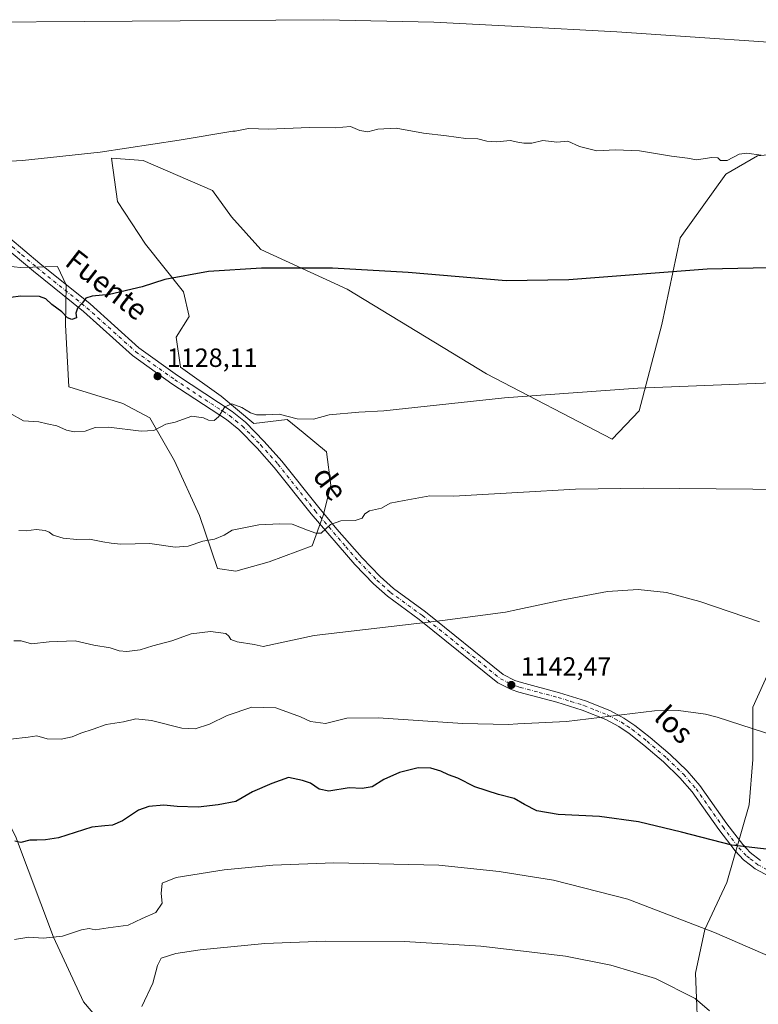
# Model space of a CAD drawing. Units: metres. Extents: x 651947 to 655413, y 4723160 to 4725549.
# Drawn here: x 653060 to 653341, y 4724113 to 4724487 of the extents above; entities that cross this region are included whole.
import ezdxf
from ezdxf.enums import TextEntityAlignment as Align

# ---------------------------------------------------------------- set-up
doc = ezdxf.new("R2010")
doc.units = ezdxf.units.M
doc.header["$MEASUREMENT"] = 0
doc.linetypes.add('DGN Style 4', pattern=[2.638475, 1.318413, -0.659207, 0.001648, -0.659207])
for name, color, linetype, lineweight in [('Arbolado forestal CxS', 92, 'Continuous', 0), ('Curva de nivel maestra', 30, 'Continuous', 30), ('Curva de nivel normal', 30, 'Continuous', 0), ('Pista no pavimentada Cxs', 111, 'Continuous', 0), ('Pista no pavimentada eje', 91, 'DGN Style 4', 0), ('Punto de cota en terreno', 7, 'Continuous', 0), ('Rótulo de punto de cota en terreno', 7, 'Continuous', 0), ('Texto cartográfico', 7, 'Continuous', 0)]:
    doc.layers.add(name, color=color, linetype=linetype, lineweight=lineweight)
doc.styles.add('Style-Arial', font='txt')

# ---------------------------------------------------------------- blocks, each defined once
blk = doc.blocks.new('*U13')
at = {"layer": 'Arbolado forestal CxS', "color": 92, "linetype": 'Continuous', "lineweight": 0}
blk.add_polyline3d([(653364.5721, 4724438.1929, 1119.404), (653340.8099, 4724435.7193, 1119.557), (653328.6977, 4724428.7985, 1120.2412), (653311.3933, 4724404.5749, 1123.387), (653304.4707, 4724371.6991, 1127.3477), (653295.8193, 4724338.8235, 1130.8985), (653285.5291, 4724328.0677, 1132.4892), (653237.8541, 4724352.8591, 1129.1178), (653184.8983, 4724385.1363, 1125.3849), (653152.0973, 4724400.1555, 1124.0375), (653140.9665, 4724412.5695, 1122.8764), (653133.7135, 4724422.5455, 1121.723), (653107.3617, 4724433.9217, 1120.1191), (653095.2645, 4724434.8717, 1119.8738), (653097.6073, 4724418.4107, 1121.4682), (653108.2031, 4724402.1699, 1123.2176), (653122.6599, 4724384.1239, 1125.4211), (653124.8169, 4724374.6491, 1126.52), (653119.9397, 4724366.8931, 1127.0833), (653121.5125, 4724355.4963, 1127.9558), (653137.0533, 4724344.4701, 1129.036), (653149.4023, 4724333.9933, 1130.2606), (653162.0675, 4724335.5999, 1130.087), (653168.1699, 4724330.5701, 1130.396), (653177.0073, 4724323.2861, 1131.3092), (653178.6141, 4724310.6191, 1133.415), (653175.7419, 4724299.1041, 1134.281), (653171.6007, 4724287.5563, 1135.5498), (653155.2445, 4724281.4035, 1136.5474), (653142.6295, 4724277.8917, 1136.4411), (653135.6125, 4724278.9769, 1136.1619), (653128.7237, 4724299.1297, 1133.3146), (653119.2801, 4724319.8505, 1130.7835), (653109.9531, 4724336.1265, 1129.4306), (653099.6433, 4724341.5725, 1128.9835), (653079.1403, 4724348.0197, 1128.0715), (653077.8835, 4724371.4985, 1125.6506), (653078.1137, 4724386.7563, 1124.1594), (653074.7549, 4724393.6585, 1123.3799), (653060.7857, 4724393.2875, 1123.4444), (653046.1327, 4724394.8057, 1123.361)], dxfattribs=at)
blk = doc.blocks.new('5PATER')
at = {"layer": 'Punto de cota en terreno', "linetype": 'Continuous', "lineweight": 0}
h = blk.add_hatch(color=51, dxfattribs=at)
edge = h.paths.add_edge_path()
edge.add_ellipse((0, 0), major_axis=(-0.11, -0.111), ratio=0.999422, start_angle=0, end_angle=360)

msp = doc.modelspace()

# ---------------------------------------------------------------- linework, layer by layer
at = {"layer": 'Arbolado forestal CxS', "color": 92, "linetype": 'Continuous', "lineweight": 0}
for points in [[(653046.1327, 4724394.8057, 1123.361), (653060.7857, 4724393.2875, 1123.4444), (653074.7549, 4724393.6585, 1123.3799), (653078.1137, 4724386.7563, 1124.1594), (653077.8835, 4724371.4985, 1125.6506), (653079.1403, 4724348.0197, 1128.0715), (653099.6433, 4724341.5725, 1128.9835), (653109.9531, 4724336.1265, 1129.4306), (653119.2801, 4724319.8505, 1130.7835), (653128.7237, 4724299.1297, 1133.3146), (653135.6125, 4724278.9769, 1136.1619), (653142.6295, 4724277.8917, 1136.4411), (653155.2445, 4724281.4035, 1136.5474), (653171.6007, 4724287.5563, 1135.5498), (653175.7419, 4724299.1041, 1134.281), (653178.6141, 4724310.6191, 1133.415), (653177.0073, 4724323.2861, 1131.3092), (653168.1699, 4724330.5701, 1130.396), (653162.0675, 4724335.5999, 1130.087), (653149.4023, 4724333.9933, 1130.2606), (653137.0533, 4724344.4701, 1129.036), (653121.5125, 4724355.4963, 1127.9558), (653119.9397, 4724366.8931, 1127.0833), (653124.8169, 4724374.6491, 1126.52), (653122.6599, 4724384.1239, 1125.4211), (653108.2031, 4724402.1699, 1123.2176), (653097.6073, 4724418.4107, 1121.4682), (653095.2645, 4724434.8717, 1119.8738), (653107.3617, 4724433.9217, 1120.1191), (653133.7135, 4724422.5455, 1121.723), (653140.9665, 4724412.5695, 1122.8764), (653152.0973, 4724400.1555, 1124.0375), (653184.8983, 4724385.1363, 1125.3849), (653237.8541, 4724352.8591, 1129.1178), (653285.5291, 4724328.0677, 1132.4892), (653295.8193, 4724338.8235, 1130.8985), (653304.4707, 4724371.6991, 1127.3477), (653311.3933, 4724404.5749, 1123.387), (653328.6977, 4724428.7985, 1120.2412), (653340.8099, 4724435.7193, 1119.557), (653364.5721, 4724438.1929, 1119.404)], [(653364.5721, 4724438.1929, 1119.404), (653340.8099, 4724435.7193, 1119.557), (653328.6977, 4724428.7985, 1120.2412), (653311.3933, 4724404.5749, 1123.387), (653304.4707, 4724371.6991, 1127.3477), (653295.8193, 4724338.8235, 1130.8985), (653285.5291, 4724328.0677, 1132.4892), (653237.8541, 4724352.8591, 1129.1178), (653184.8983, 4724385.1363, 1125.3849), (653152.0973, 4724400.1555, 1124.0375), (653140.9665, 4724412.5695, 1122.8764), (653133.7135, 4724422.5455, 1121.723), (653107.3617, 4724433.9217, 1120.1191), (653095.2645, 4724434.8717, 1119.8738), (653097.6073, 4724418.4107, 1121.4682), (653108.2031, 4724402.1699, 1123.2176), (653122.6599, 4724384.1239, 1125.4211), (653124.8169, 4724374.6491, 1126.52), (653119.9397, 4724366.8931, 1127.0833), (653121.5125, 4724355.4963, 1127.9558), (653137.0533, 4724344.4701, 1129.036), (653149.4023, 4724333.9933, 1130.2606), (653162.0675, 4724335.5999, 1130.087), (653168.1699, 4724330.5701, 1130.396), (653177.0073, 4724323.2861, 1131.3092), (653178.6141, 4724310.6191, 1133.415), (653175.7419, 4724299.1041, 1134.281), (653171.6007, 4724287.5563, 1135.5498), (653155.2445, 4724281.4035, 1136.5474), (653142.6295, 4724277.8917, 1136.4411), (653135.6125, 4724278.9769, 1136.1619), (653128.7237, 4724299.1297, 1133.3146), (653119.2801, 4724319.8505, 1130.7835), (653109.9531, 4724336.1265, 1129.4306), (653099.6433, 4724341.5725, 1128.9835), (653079.1403, 4724348.0197, 1128.0715), (653077.8835, 4724371.4985, 1125.6506), (653078.1137, 4724386.7563, 1124.1594), (653074.7549, 4724393.6585, 1123.3799), (653060.7857, 4724393.2875, 1123.4444), (653046.1327, 4724394.8057, 1123.361)], [(653364.5721, 4724438.1929, 1119.404), (653340.8099, 4724435.7193, 1119.557), (653328.6977, 4724428.7985, 1120.2412), (653311.3933, 4724404.5749, 1123.387), (653304.4707, 4724371.6991, 1127.3477), (653295.8193, 4724338.8235, 1130.8985), (653285.5291, 4724328.0677, 1132.4892), (653237.8541, 4724352.8591, 1129.1178), (653184.8983, 4724385.1363, 1125.3849), (653152.0973, 4724400.1555, 1124.0375), (653140.9665, 4724412.5695, 1122.8764), (653133.7135, 4724422.5455, 1121.723), (653107.3617, 4724433.9217, 1120.1191), (653095.2645, 4724434.8717, 1119.8738), (653097.6073, 4724418.4107, 1121.4682), (653108.2031, 4724402.1699, 1123.2176), (653122.6599, 4724384.1239, 1125.4211), (653124.8169, 4724374.6491, 1126.52), (653119.9397, 4724366.8931, 1127.0833), (653121.5125, 4724355.4963, 1127.9558), (653137.0533, 4724344.4701, 1129.036), (653149.4023, 4724333.9933, 1130.2606), (653162.0675, 4724335.5999, 1130.087), (653168.1699, 4724330.5701, 1130.396), (653177.0073, 4724323.2861, 1131.3092), (653178.6141, 4724310.6191, 1133.415), (653175.7419, 4724299.1041, 1134.281), (653171.6007, 4724287.5563, 1135.5498), (653155.2445, 4724281.4035, 1136.5474), (653142.6295, 4724277.8917, 1136.4411), (653135.6125, 4724278.9769, 1136.1619), (653128.7237, 4724299.1297, 1133.3146), (653119.2801, 4724319.8505, 1130.7835), (653109.9531, 4724336.1265, 1129.4306), (653099.6433, 4724341.5725, 1128.9835), (653079.1403, 4724348.0197, 1128.0715), (653077.8835, 4724371.4985, 1125.6506), (653078.1137, 4724386.7563, 1124.1594), (653074.7549, 4724393.6585, 1123.3799), (653060.7857, 4724393.2875, 1123.4444), (653046.1327, 4724394.8057, 1123.361)], [(653366.5427, 4724267.9365, 1138.7409), (653364.0955, 4724240.7429, 1141.4093), (653345.5745, 4724240.7431, 1141.164), (653338.9597, 4724226.1911, 1143.46), (653338.9593, 4724206.3475, 1145.6367), (653337.6361, 4724189.1499, 1148.0182), (653329.0787, 4724159.5949, 1151.6065), (653320.7585, 4724141.7559, 1156.0685), (653317.1911, 4724125.1073, 1158.5233), (653318.3797, 4724096.5655, 1165.0438), (653321.9453, 4724060.8877, 1168.8103), (653325.5107, 4724029.9669, 1168.4192), (653316.0013, 4723997.8585, 1171.911), (653304.1137, 4723972.8839, 1176.7341), (653288.6603, 4723956.2351, 1182.4114), (653264.8859, 4723938.3963, 1188.6675), (653261.3199, 4723920.5577, 1190.514), (653255.3753, 4723886.0701, 1198.597), (653255.3747, 4723861.0951, 1203.5987), (653248.2423, 4723837.3105, 1207.6478), (653225.6571, 4723819.4731, 1215.0417), (653214.9577, 4723801.6343, 1216.2663), (653210.0103, 4723781.6935, 1217.643)], [(653366.5427, 4724267.9365, 1138.7409), (653364.0955, 4724240.7429, 1141.4093), (653345.5745, 4724240.7431, 1141.164), (653338.9597, 4724226.1911, 1143.46), (653338.9593, 4724206.3475, 1145.6367), (653337.6361, 4724189.1499, 1148.0182), (653329.0787, 4724159.5949, 1151.6065), (653320.7585, 4724141.7559, 1156.0685), (653317.1911, 4724125.1073, 1158.5233), (653318.3797, 4724096.5655, 1165.0438), (653321.9453, 4724060.8877, 1168.8103), (653325.5107, 4724029.9669, 1168.4192), (653316.0013, 4723997.8585, 1171.911), (653304.1137, 4723972.8839, 1176.7341), (653288.6603, 4723956.2351, 1182.4114), (653264.8859, 4723938.3963, 1188.6675), (653261.3199, 4723920.5577, 1190.514), (653255.3753, 4723886.0701, 1198.597), (653255.3747, 4723861.0951, 1203.5987), (653248.2423, 4723837.3105, 1207.6478), (653225.6571, 4723819.4731, 1215.0417), (653214.9577, 4723801.6343, 1216.2663), (653210.0103, 4723781.6935, 1217.643)], [(653318.3797, 4724096.5655, 1165.0438), (653317.1911, 4724125.1073, 1158.5233), (653320.7585, 4724141.7559, 1156.0685), (653329.0787, 4724159.5949, 1151.6065), (653337.6361, 4724189.1499, 1148.0182), (653338.9593, 4724206.3475, 1145.6367), (653338.9597, 4724226.1911, 1143.46), (653345.5745, 4724240.7431, 1141.164), (653364.0955, 4724240.7429, 1141.4093), (653366.5427, 4724267.9365, 1138.7409), (653371.8415, 4724259.8155, 1139.5315), (653383.9091, 4724235.9865, 1142.6842), (653384.8469, 4724224.5737, 1144.2356), (653378.0027, 4724195.1599, 1147.6848), (653377.1193, 4724180.5201, 1149.1976), (653387.5641, 4724169.9941, 1150.8674), (653395.2343, 4724168.2901, 1151.2582), (653395.1209, 4724148.5883, 1153.851), (653389.3605, 4724126.1933, 1156.6264), (653396.6225, 4724118.6791, 1158.925), (653383.6883, 4724102.9739, 1159.3478)], [(653345.5745, 4724240.7431, 1141.164), (653338.9597, 4724226.1911, 1143.46), (653338.9593, 4724206.3475, 1145.6367), (653337.6361, 4724189.1499, 1148.0182), (653329.0787, 4724159.5949, 1151.6065), (653320.7585, 4724141.7559, 1156.0685), (653317.1911, 4724125.1073, 1158.5233), (653318.3797, 4724096.5655, 1165.0438)], [(653005.0859, 4724097.5859, 1163.3054), (653013.4365, 4724118.1417, 1160.1282), (653024.5071, 4724155.9291, 1156.4745), (653037.8695, 4724179.1597, 1149.7824), (653042.0107, 4724190.7075, 1148.1448), (653050.1807, 4724194.1015, 1147.5697), (653050.8811, 4724192.7403, 1147.7528), (653051.9217, 4724190.7175, 1148.0096), (653058.8885, 4724177.1745, 1149.5948), (653073.2489, 4724138.7907, 1154.516), (653084.6989, 4724114.3099, 1157.7252), (653097.8185, 4724098.7709, 1160.6085)], [(653097.8185, 4724098.7709, 1160.6085), (653084.6989, 4724114.3099, 1157.7252), (653073.2489, 4724138.7907, 1154.516), (653058.8885, 4724177.1745, 1149.5948), (653051.9217, 4724190.7175, 1148.0096), (653050.8811, 4724192.7403, 1147.7528), (653050.1807, 4724194.1015, 1147.5697), (653042.0107, 4724190.7075, 1148.1448), (653037.8695, 4724179.1597, 1149.7824), (653024.5071, 4724155.9291, 1156.4745), (653013.4365, 4724118.1417, 1160.1282), (653005.0859, 4724097.5859, 1163.3054)], [(653005.0859, 4724097.5859, 1163.3054), (653013.4365, 4724118.1417, 1160.1282), (653024.5071, 4724155.9291, 1156.4745), (653037.8695, 4724179.1597, 1149.7824), (653042.0107, 4724190.7075, 1148.1448), (653050.1807, 4724194.1015, 1147.5697), (653050.8811, 4724192.7403, 1147.7528), (653051.9217, 4724190.7175, 1148.0096), (653058.8885, 4724177.1745, 1149.5948), (653073.2489, 4724138.7907, 1154.516), (653084.6989, 4724114.3099, 1157.7252), (653097.8185, 4724098.7709, 1160.6085)], [(653005.0859, 4724097.5859, 1163.3054), (653013.4365, 4724118.1417, 1160.1282), (653024.5071, 4724155.9291, 1156.4745), (653037.8695, 4724179.1597, 1149.7824), (653042.0107, 4724190.7075, 1148.1448), (653050.1807, 4724194.1015, 1147.5697), (653050.8811, 4724192.7403, 1147.7528), (653051.9217, 4724190.7175, 1148.0096), (653058.8885, 4724177.1745, 1149.5948), (653073.2489, 4724138.7907, 1154.516), (653084.6989, 4724114.3099, 1157.7252), (653097.8185, 4724098.7709, 1160.6085)]]:
    msp.add_polyline3d(points, dxfattribs=at)
at = {"layer": 'Curva de nivel maestra', "color": 30, "linetype": 'Continuous', "lineweight": 30, "flags": 128}
for points, elevation in [([(653344.91, 4724393.1401), (653321.7, 4724392.6901), (653269.14, 4724388.5701), (653245.3, 4724388.2801), (653208.04, 4724391.3801), (653179.35, 4724393.0901), (653152.3, 4724393.0601), (653132.17, 4724391.7601), (653115.6, 4724388.8201), (653106.93, 4724385.9301), (653094.58, 4724383.0201), (653087.92, 4724382.4601), (653085.58, 4724381.6701), (653084.34, 4724379.9001), (653082.37, 4724377.9001), (653081.72, 4724375.9001), (653082, 4724374.1401), (653080.23, 4724373.5201), (653078.57, 4724374.2101), (653076.45, 4724376.4201), (653072.6, 4724379.2501), (653070.39, 4724381.4501), (653067.96, 4724382.3001), (653060.9, 4724382.4701), (653056.97, 4724381.9601)], 1125), ([(653347.41, 4724171.8701), (653331.03, 4724173.7501), (653311.91, 4724178.7101), (653295.52, 4724182.7201), (653280.7, 4724184.7201), (653265.02, 4724185.4501), (653256.96, 4724186.8401), (653252.29, 4724189.2301), (653248.3, 4724191.5801), (653242.39, 4724193.0001), (653233.38, 4724195.9901), (653226.94, 4724199.2201), (653223.32, 4724200.5801), (653220.48, 4724201.8701), (653216.64, 4724203.0401), (653211.9, 4724203.1301), (653204.76, 4724201.4501), (653198.83, 4724198.6901), (653194.37, 4724196.0001), (653190.54, 4724195.3401), (653185.6, 4724195.6201), (653177.93, 4724194.3501), (653174.27, 4724195.0401), (653170.93, 4724197.3501), (653167.93, 4724198.3101), (653162.6, 4724199.4601), (653156.27, 4724197.2601), (653148.93, 4724194.0601), (653142.51, 4724190.3401), (653135.91, 4724189.1501), (653128.3, 4724188.2601), (653120.22, 4724188.5101), (653115.26, 4724188.9801), (653109.49, 4724188.5001), (653105.6, 4724187.1001), (653099.47, 4724183.1001), (653095.76, 4724181.3301), (653092.8, 4724181.2001), (653087.88, 4724180.6401), (653075.25, 4724176.6401), (653070.26, 4724175.8701), (653066.92, 4724175.7101), (653064.26, 4724175.7301), (653060.92, 4724174.8201), (653058.59, 4724175.2601)], 1150)]:
    msp.add_lwpolyline(points, dxfattribs=dict(at, elevation=elevation))
at = {"layer": 'Curva de nivel normal', "color": 30, "linetype": 'Continuous', "lineweight": 0, "flags": 128}
for points, elevation in [([(653372.85, 4724477.0301), (653287.34, 4724482.8601), (653249.733, 4724484.8499), (653217.79, 4724486.5401), (653175.99, 4724487.4901), (653030.21, 4724486.4301)], 1115), ([(653342.16, 4724435.9501), (653336.78, 4724436.8201), (653333.83, 4724436.3601), (653329.28, 4724434.0201), (653326.78, 4724433.9701), (653325.75, 4724434.9801), (653323.48, 4724435.1701), (653317.61, 4724434.2301), (653314.15, 4724434.8601), (653308.15, 4724435.6501), (653295.99, 4724437.6901), (653286.84, 4724438.0701), (653279.71, 4724437.6101), (653273.14, 4724439.2701), (653268.68, 4724441.2701), (653264.6, 4724440.9301), (653259.23, 4724441.5901), (653255, 4724440.5701), (653251.94, 4724440.5501), (653249.733, 4724440.9983), (653246.77, 4724441.6001), (653241.79, 4724441.1201), (653237.97, 4724441.3801), (653234.5, 4724442.2001), (653229.94, 4724442.3001), (653222.6, 4724443.3801), (653213.9, 4724444.3401), (653203.5, 4724446.3201), (653196.56, 4724445.8801), (653192.71, 4724444.8901), (653189.74, 4724445.4401), (653186.15, 4724446.9301), (653180.34, 4724446.4401), (653170.62, 4724446.5401), (653155.03, 4724445.9401), (653147.33, 4724446.0801), (653142.37, 4724445.1801), (653141.42, 4724445.0701), (653121.03, 4724441.6901), (653090.96, 4724437.1701), (653061.49, 4724433.9701), (653039.13, 4724432.7401)], 1120), ([(653390.8, 4724351.2401), (653295.34, 4724347.4401), (653249.733, 4724344.1973), (653244.71, 4724343.8401), (653198.78, 4724338.8201), (653189.32, 4724338.3901), (653178.08, 4724337.2801), (653172.06, 4724335.6701), (653165.84, 4724335.8501), (653159.07, 4724337.5401), (653154.03, 4724337.3701), (653150.39, 4724337.3601), (653148.11, 4724338.0801), (653144.84, 4724340.1501), (653141, 4724341.5501), (653138.45, 4724340.3701), (653135.99, 4724336.6201), (653134.32, 4724335.2001), (653132.14, 4724335.3001), (653130.24, 4724336.2101), (653125.82, 4724336.7701), (653119.56, 4724334.5701), (653115.93, 4724333.7301), (653111.39, 4724331.3701), (653106.64, 4724331.0901), (653094.37, 4724332.6701), (653089.17, 4724332.4701), (653085.34, 4724331.1301), (653081.08, 4724330.8601), (653078.27, 4724331.4401), (653074.6, 4724333.1401), (653070.92, 4724333.8701), (653067.68, 4724334.6801), (653061.87, 4724335.0301), (653056.44, 4724338.0801)], 1130), ([(653366.79, 4724308.8201), (653297.4, 4724309.4601), (653271.64, 4724309.0501), (653249.733, 4724307.7987), (653225.25, 4724306.4001), (653216.24, 4724306.5301), (653206.51, 4724304.8001), (653201.2, 4724303.7401), (653197.98, 4724301.8101), (653193.41, 4724300.8101), (653191.57, 4724299.7201), (653190.6, 4724298.0601), (653187.86, 4724297.1201), (653182.47, 4724297.0201), (653178.48, 4724295.6801), (653175.04, 4724292.3201), (653173.03, 4724292.4001), (653169.8, 4724293.5101), (653163.96, 4724295.7701), (653159.31, 4724295.9401), (653151.27, 4724295.5601), (653141.2, 4724293.5201), (653138.1, 4724291.6501), (653134.52, 4724290.1401), (653130.06, 4724289.3501), (653124.42, 4724287.4801), (653119.48, 4724287.0501), (653109.93, 4724288.4101), (653098.74, 4724288.2101), (653095.15, 4724288.6001), (653092.07, 4724289.0901), (653086.92, 4724290.0801), (653082.21, 4724290.0001), (653076.92, 4724290.4701), (653073.1, 4724291.5501), (653071.64, 4724292.7801), (653070.12, 4724293.4001), (653066.65, 4724293.7101), (653062.92, 4724293.2901), (653060.17, 4724293.4301)], 1135), ([(653341.5, 4724258.6801), (653318.88, 4724266.3901), (653306.16, 4724269.8201), (653295.44, 4724270.9301), (653283.83, 4724270.2301), (653266.99, 4724266.9601), (653249.733, 4724263.3593), (653245.04, 4724262.3801), (653221.11, 4724259.1401), (653172.36, 4724253.4601), (653152.93, 4724249.3201), (653149.48, 4724250.0601), (653143.11, 4724251.0901), (653140.61, 4724251.9001), (653139.95, 4724253.2401), (653138.81, 4724254.1701), (653132.95, 4724254.9801), (653125.54, 4724254.0401), (653118.31, 4724251.4701), (653111.08, 4724249.5801), (653106.22, 4724248.0201), (653101.2, 4724247.3401), (653098.18, 4724247.6801), (653094.78, 4724248.7301), (653088.56, 4724249.8401), (653081.55, 4724251.4001), (653071.59, 4724251.1001), (653064.94, 4724250.3501), (653060.97, 4724251.4701), (653058.27, 4724251.4801)], 1140), ([(653347.79, 4724215.2401), (653325.45, 4724222.4401), (653321.04, 4724223.5701), (653310.72, 4724224.9701), (653301.64, 4724224.8401), (653268.24, 4724220.7901), (653249.733, 4724219.8723), (653246.06, 4724219.6901), (653228.86, 4724220.0301), (653196.7, 4724222.1701), (653184.72, 4724222.1001), (653176.61, 4724220.0201), (653170.94, 4724220.7301), (653167.15, 4724222.5201), (653157.83, 4724225.9601), (653148.65, 4724226.2801), (653139.27, 4724223.0101), (653132.56, 4724219.7401), (653127.07, 4724217.9601), (653122, 4724218.2901), (653110.54, 4724221.2001), (653104.6, 4724221.7901), (653099.93, 4724220.6001), (653093.27, 4724219.6501), (653088.36, 4724217.8901), (653083.63, 4724216.4001), (653080.35, 4724215.0201), (653076.21, 4724214.0101), (653070.84, 4724214.1401), (653066.9, 4724215.3401), (653063.68, 4724214.8301), (653056.93, 4724214.0101)], 1145), ([(653345.71, 4724131.3701), (653324.5, 4724140.6301), (653291.5, 4724153.2901), (653263.21, 4724160.4401), (653249.733, 4724162.6142), (653242.63, 4724163.7601), (653219.7, 4724166.2301), (653179.75, 4724167.1101), (653156.68, 4724166.1901), (653138.15, 4724164.4201), (653119.94, 4724161.5001), (653114.53, 4724159.3801), (653114.14, 4724155.3901), (653114.54, 4724151.7601), (653112.12, 4724148.2601), (653106.96, 4724145.9201), (653101.7, 4724143.4401), (653094.02, 4724142.3901), (653089.09, 4724141.6601), (653086.87, 4724142.0601), (653083.9, 4724141.6601), (653076.72, 4724139.2401), (653069.41, 4724138.5001), (653063.95, 4724138.8001), (653058.45, 4724137.9601)], 1155), ([(653322.51, 4724110.8701), (653317.07, 4724115.5501), (653302.04, 4724123.1101), (653285.02, 4724128.2101), (653267.86, 4724131.5901), (653249.733, 4724133.7611), (653235.63, 4724135.4501), (653206.62, 4724137.1301), (653176.67, 4724137.3401), (653153.58, 4724136.3801), (653129.08, 4724134.0701), (653119.74, 4724132.5901), (653114.26, 4724130.9101), (653112.75, 4724128.0801), (653110.99, 4724121.3301), (653106.89, 4724112.5401)], 1160)]:
    msp.add_lwpolyline(points, dxfattribs=dict(at, elevation=elevation))
at = {"layer": 'Pista no pavimentada Cxs', "color": 111, "linetype": 'Continuous', "lineweight": 0}
for points in [[(653056.7101, 4724404.4201, 1132.0852), (653068.1101, 4724394.8201, 1132.2878), (653087.1801, 4724379.4701, 1131.033), (653105.7301, 4724362.7801, 1133.8), (653120.4001, 4724352.2501, 1129.4798), (653141.2201, 4724338.5701, 1131.6324), (653146.2901, 4724334.5401, 1132.3862), (653153.3901, 4724327.2201, 1139.283), (653160.0301, 4724319.7701, 1139.3795), (653174.1501, 4724302.0901, 1138.0859), (653180.9901, 4724293.9201, 1137.8749), (653190.5101, 4724283.0301, 1137.6316), (653197.4401, 4724275.8901, 1137.6684), (653202.5201, 4724271.3401, 1138.4969), (653214.5901, 4724262.5201, 1140.4122), (653244.1601, 4724238.6301, 1144.1495), (653248.6101, 4724236.3901, 1142.8624), (653251.1401, 4724235.5501, 1142.9362), (653265.6101, 4724231.7201, 1147.8733), (653275.4501, 4724228.6401, 1145.1082), (653284.7201, 4724224.9401, 1146.8597), (653290.0501, 4724222.1001, 1148.471), (653294.2201, 4724219.3101, 1148.9631), (653300.0001, 4724214.7601, 1147.6763), (653307.5601, 4724208.3001, 1147.145), (653314.0701, 4724202.0301, 1151.8209), (653318.9301, 4724196.4101, 1149.7755), (653329.0901, 4724181.9501, 1152.845), (653335.1501, 4724174.0301, 1154.6174), (653337.9701, 4724171.0301, 1155.4781), (653341.9501, 4724167.9701, 1156.4112)], [(653056.7101, 4724404.4201, 1132.0852), (653068.1101, 4724394.8201, 1132.2878), (653087.1801, 4724379.4701, 1131.033), (653105.7301, 4724362.7801, 1133.8), (653120.4001, 4724352.2501, 1129.4798), (653141.2201, 4724338.5701, 1131.6324), (653146.2901, 4724334.5401, 1132.3862), (653153.3901, 4724327.2201, 1139.283), (653160.0301, 4724319.7701, 1139.3795), (653174.1501, 4724302.0901, 1138.0859), (653180.9901, 4724293.9201, 1137.8749), (653190.5101, 4724283.0301, 1137.6316), (653197.4401, 4724275.8901, 1137.6684), (653202.5201, 4724271.3401, 1138.4969), (653214.5901, 4724262.5201, 1140.4122), (653244.1601, 4724238.6301, 1144.1495), (653248.6101, 4724236.3901, 1142.8624), (653251.1401, 4724235.5501, 1142.9362), (653265.6101, 4724231.7201, 1147.8733), (653275.4501, 4724228.6401, 1145.1082), (653284.7201, 4724224.9401, 1146.8597), (653290.0501, 4724222.1001, 1148.471), (653294.2201, 4724219.3101, 1148.9631), (653300.0001, 4724214.7601, 1147.6763), (653307.5601, 4724208.3001, 1147.145), (653314.0701, 4724202.0301, 1151.8209), (653318.9301, 4724196.4101, 1149.7755), (653329.0901, 4724181.9501, 1152.845), (653335.1501, 4724174.0301, 1154.6174), (653337.9701, 4724171.0301, 1155.4781), (653341.9501, 4724167.9701, 1156.4112)], [(653350.5101, 4724159.1501, 1153.4164), (653339.9001, 4724164.7801, 1153.5237), (653338.1101, 4724166.1601, 1153.1394), (653335.4201, 4724168.2201, 1152.7852), (653332.2601, 4724171.5801, 1151.0101), (653326.0401, 4724179.7101, 1150.8852), (653315.9501, 4724194.0801, 1149.0037), (653311.3201, 4724199.4301, 1148.8813), (653305.0201, 4724205.5001, 1147.0758), (653297.6001, 4724211.8401, 1146.2937), (653292.0001, 4724216.2501, 1146.2754), (653288.1001, 4724218.8501, 1146.2924), (653283.1301, 4724221.5101, 1145.6574), (653274.1801, 4724225.0701, 1145.4977), (653264.5601, 4724228.0901, 1144.5885), (653250.0601, 4724231.9201, 1143.2047), (653247.1601, 4724232.8901, 1143.5197), (653242.1001, 4724235.4301, 1144.5739), (653212.2901, 4724259.5201, 1142.8824), (653200.1401, 4724268.4001, 1139.8363), (653194.8201, 4724273.1601, 1137.9481), (653187.7301, 4724280.4701, 1136.9662), (653171.2201, 4724299.7001, 1138.3011), (653157.1401, 4724317.3301, 1138.0468), (653150.6201, 4724324.6401, 1139.7628), (653143.7501, 4724331.7301, 1136.3455), (653139.0001, 4724335.5001, 1135.7187), (653118.2601, 4724349.1301, 1131.7818), (653103.3601, 4724359.8301, 1135.8959), (653084.7301, 4724376.5901, 1127.7197), (653065.7101, 4724391.9001, 1129.3897), (653054.1801, 4724401.6001, 1126.8679)], [(653350.5101, 4724159.1501, 1153.4164), (653339.9001, 4724164.7801, 1153.5237), (653338.1101, 4724166.1601, 1153.1394), (653335.4201, 4724168.2201, 1152.7852), (653332.2601, 4724171.5801, 1151.0101), (653326.0401, 4724179.7101, 1150.8852), (653315.9501, 4724194.0801, 1149.0037), (653311.3201, 4724199.4301, 1148.8813), (653305.0201, 4724205.5001, 1147.0758), (653297.6001, 4724211.8401, 1146.2937), (653292.0001, 4724216.2501, 1146.2754), (653288.1001, 4724218.8501, 1146.2924), (653283.1301, 4724221.5101, 1145.6574), (653274.1801, 4724225.0701, 1145.4977), (653264.5601, 4724228.0901, 1144.5885), (653250.0601, 4724231.9201, 1143.2047), (653247.1601, 4724232.8901, 1143.5197), (653242.1001, 4724235.4301, 1144.5739), (653212.2901, 4724259.5201, 1142.8824), (653200.1401, 4724268.4001, 1139.8363), (653194.8201, 4724273.1601, 1137.9481), (653187.7301, 4724280.4701, 1136.9662), (653171.2201, 4724299.7001, 1138.3011), (653157.1401, 4724317.3301, 1138.0468), (653150.6201, 4724324.6401, 1139.7628), (653143.7501, 4724331.7301, 1136.3455), (653139.0001, 4724335.5001, 1135.7187), (653118.2601, 4724349.1301, 1131.7818), (653103.3601, 4724359.8301, 1135.8959), (653084.7301, 4724376.5901, 1127.7197), (653065.7101, 4724391.9001, 1129.3897), (653054.1801, 4724401.6001, 1126.8679)]]:
    msp.add_polyline3d(points, dxfattribs=at)
at = {"layer": 'Pista no pavimentada eje', "color": 91, "linetype": 'DGN Style 4', "lineweight": 0}
msp.add_polyline3d([(653055.4451, 4724403.0101, 1128.9418), (653061.2101, 4724398.1601, 1132.0655), (653066.9101, 4724393.3601, 1129.8472), (653085.9551, 4724378.0301, 1128.8132), (653104.5451, 4724361.3051, 1134.147), (653119.3301, 4724350.6901, 1130.54), (653140.1101, 4724337.0351, 1132.4413), (653142.4851, 4724335.1501, 1133.8335), (653145.0201, 4724333.1351, 1133.7534), (653148.5701, 4724329.4751, 1135.2225), (653152.0051, 4724325.9301, 1139.0111), (653158.5851, 4724318.5501, 1138.1252), (653172.6851, 4724300.8951, 1136.5657), (653176.1051, 4724296.8101, 1138.3994), (653184.3601, 4724287.1951, 1136.6775), (653189.1201, 4724281.7501, 1137.0305), (653196.1301, 4724274.5251, 1137.7668), (653201.3301, 4724269.8701, 1138.9893), (653213.4401, 4724261.0201, 1141.3543), (653228.2251, 4724249.0751, 1142.8271), (653243.1301, 4724237.0301, 1143.1853), (653245.6601, 4724235.7601, 1143.4499), (653247.8851, 4724234.6401, 1143.0382), (653249.3351, 4724234.1551, 1143.0226), (653250.6001, 4724233.7351, 1142.969), (653257.8501, 4724231.8201, 1144.1025), (653265.0851, 4724229.9051, 1146.1977), (653269.8951, 4724228.3951, 1144.9587), (653274.8151, 4724226.8551, 1144.7307), (653279.2901, 4724225.0751, 1146.1977), (653283.9251, 4724223.2251, 1145.7777), (653286.5901, 4724221.8051, 1145.8966), (653289.0751, 4724220.4751, 1147.0388), (653291.1601, 4724219.0801, 1147.3029), (653293.1101, 4724217.7801, 1146.7517), (653298.8001, 4724213.3001, 1146.7138), (653306.2901, 4724206.9001, 1147.0285), (653312.6951, 4724200.7301, 1149.8775), (653317.4401, 4724195.2451, 1149.099), (653322.5201, 4724188.0151, 1150.5142), (653327.5651, 4724180.8301, 1150.7106), (653333.7051, 4724172.8051, 1151.9357), (653336.6951, 4724169.6251, 1153.7029), (653338.0401, 4724168.5951, 1153.6953), (653340.0301, 4724167.0651, 1154.3797), (653340.9251, 4724166.3751, 1154.5998), (653346.2301, 4724163.5601, 1152.5421)], dxfattribs=at)

# ---------------------------------------------------------------- block references
at = {"layer": 'Arbolado forestal CxS', "color": 92, "linetype": 'Continuous', "lineweight": 0}
msp.add_blockref('*U13', (0, 0), dxfattribs=at)
at = {"layer": 'Punto de cota en terreno', "color": 7, "linetype": 'Continuous', "lineweight": 0, "xscale": 10, "yscale": 10, "zscale": 10}
for p in [(653112.83, 4724352.01, 1128.11), (653247.26, 4724234.68, 1142.47)]:
    msp.add_blockref('5PATER', p, dxfattribs=at)

# ---------------------------------------------------------------- texts
at = {"layer": 'Rótulo de punto de cota en terreno', "color": 7, "linetype": 'Continuous', "lineweight": 0, "style": 'Style-Arial'}
for s, p in [('1128,11', (653116.3578, 4724355.5378)), ('1142,47', (653250.7878, 4724238.2078))]:
    msp.add_text(s, height=7, dxfattribs=at).set_placement(p)
at = {"layer": 'Texto cartográfico', "color": 7, "linetype": 'Continuous', "lineweight": 0, "style": 'Style-Arial'}
for s, rotation, p in [('Fuente', 322.071249, (653093.561, 4724386.7237)), ('de', 306.820622, (653178.4451, 4724311.3145)), ('los', 316.58034, (653309.1088, 4724219.6555))]:
    msp.add_text(s, height=8, rotation=rotation, dxfattribs=at).set_placement(p, align=Align.MIDDLE_CENTER)

doc.saveas('drawing.dxf')
